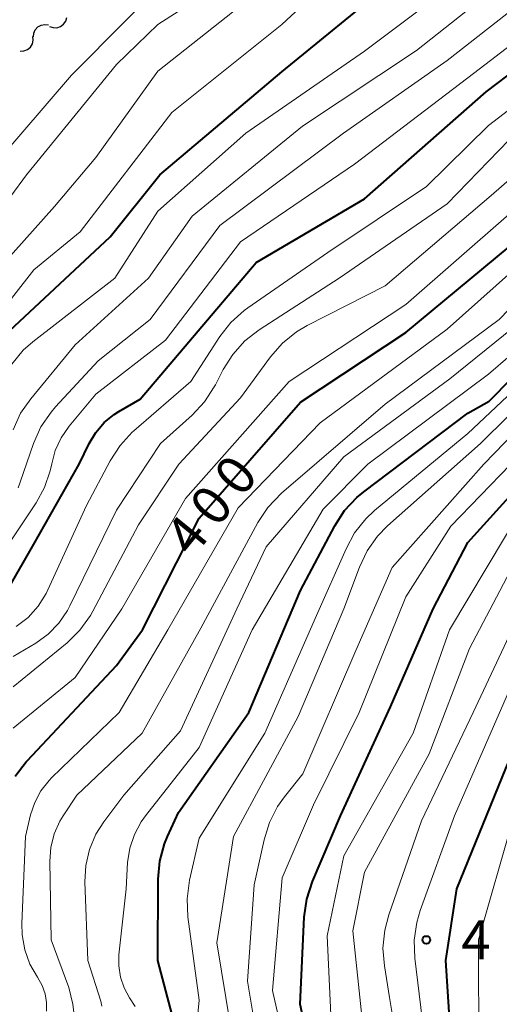
# Model space of a CAD drawing. Units: metres. Extents: x -66000 to -64000, y 21000 to 22500.
# Drawn here: x -64582 to -64536, y 21353 to 21448 of the extents above; entities that cross this region are included whole.
import ezdxf

# ---------------------------------------------------------------- set-up
doc = ezdxf.new("R2010")
doc.units = ezdxf.units.M
for name, color, linetype, lineweight in [('510200_細流', 7, 'Continuous', 30), ('710100_等高線(計曲線)', 7, 'Continuous', 40), ('710200_等高線(主曲線)', 7, 'Continuous', 13), ('731200_図化機測定による標高点', 7, 'Continuous', 40)]:
    doc.layers.add(name, color=color, linetype=linetype, lineweight=lineweight)
doc.styles.add('Style-WORKING', font='MS Gothic.ttf')

msp = doc.modelspace()

# ---------------------------------------------------------------- linework, layer by layer
at = {"layer": '510200_細流', "linetype": 'Continuous', "lineweight": 30, "flags": 128}
for points in [[(-64579.484, 21447.345), (-64579.139, 21447.221), (-64578.772, 21447.215), (-64578.422, 21447.326), (-64578.126, 21447.545), (-64577.916, 21447.846), (-64577.815, 21448.198)], [(-64581.047, 21446.317), (-64581.016, 21446.683), (-64580.868, 21447.019), (-64580.621, 21447.291), (-64580.299, 21447.468), (-64579.938, 21447.533), (-64579.575, 21447.478)], [(-64582.328, 21444.953), (-64581.961, 21444.965), (-64581.618, 21445.094), (-64581.333, 21445.327), (-64581.139, 21445.639), (-64581.054, 21445.996), (-64581.089, 21446.361)]]:
    msp.add_lwpolyline(points, dxfattribs=at)
at = {"layer": '710100_等高線(計曲線)', "linetype": 'Continuous', "lineweight": 40, "flags": 128}
for points, elevation in [([(-64583.43, 21393.06), (-64581, 21397.27), (-64576.61, 21405), (-64575.65, 21407), (-64575.01, 21408.08), (-64574.19, 21409.03), (-64573.23, 21409.82), (-64572.76, 21410.11), (-64570.71, 21411.29), (-64559.49, 21424.51), (-64549, 21430.68), (-64537.2, 21441), (-64528.01, 21447.99), (-64524.68, 21450.59), (-64523.22, 21451.54), (-64521.62, 21452.22), (-64520.92, 21452.41)], 390), ([(-64584.36, 21417), (-64573.61, 21427), (-64568.82, 21433), (-64557, 21442.95), (-64546.31, 21451.69)], 380), ([(-64582.8, 21374.82), (-64581.75, 21376.22), (-64581.61, 21376.36), (-64573, 21385.55), (-64570.47, 21389), (-64565, 21399.78), (-64555.2, 21411), (-64545, 21417.74), (-64535, 21426.02)], 400), ([(-64568.35, 21368.29), (-64568.06, 21369.01), (-64567, 21371.32), (-64560.18, 21381), (-64555.2, 21392.8), (-64551.87, 21399.05), (-64550.92, 21400.51), (-64549.73, 21401.78), (-64549.07, 21402.33), (-64539, 21409.93), (-64536.91, 21411.09), (-64528.23, 21419.91)], 410), ([(-64553.64, 21345.47), (-64555.22, 21352.78), (-64554.82, 21361.2), (-64554.59, 21362.93), (-64554.02, 21364.66), (-64551.31, 21371), (-64546.46, 21381.54), (-64542.35, 21391), (-64539, 21397.43), (-64528.51, 21409), (-64526.29, 21412.37)], 420), ([(-64540.49, 21347.51), (-64541.13, 21357), (-64540.06, 21363.94), (-64535.32, 21375.56), (-64528.52, 21391.48), (-64522.47, 21403), (-64518.9, 21407), (-64516.31, 21408.59), (-64515.09, 21409.19), (-64513.79, 21409.58), (-64512.44, 21409.73)], 430), ([(-64567.62, 21351.75), (-64568.99, 21357), (-64568.97, 21364.87), (-64568.81, 21366.61), (-64568.35, 21368.29)], 410)]:
    msp.add_lwpolyline(points, dxfattribs=dict(at, elevation=elevation))
at = {"layer": '710200_等高線(主曲線)', "linetype": 'Continuous', "lineweight": 13, "flags": 128}
for points, elevation in [([(-64589.47, 21413), (-64581, 21423.8), (-64576.52, 21427.48), (-64567.63, 21439), (-64557, 21447.52), (-64546.8, 21457)], 378), ([(-64583.14, 21414.69), (-64582.02, 21416.03), (-64581.1, 21416.83), (-64573.16, 21423), (-64569, 21429.47), (-64560.49, 21437), (-64549, 21444.96), (-64538.29, 21453)], 382), ([(-64587.03, 21420.97), (-64579, 21429.92), (-64575, 21434.67), (-64569, 21443), (-64557, 21452.52)], 376), ([(-64589.34, 21422.66), (-64581.7, 21433), (-64573, 21443.67), (-64569, 21447.51), (-64563.6, 21451)], 374), ([(-64585.14, 21394.78), (-64580.77, 21401.28), (-64579.96, 21402.76), (-64579.41, 21404.35), (-64579.27, 21405.04), (-64578.93, 21406.33), (-64578.37, 21407.55), (-64577.59, 21408.67), (-64575, 21411.76), (-64568.25, 21417), (-64561, 21426.5), (-64549.97, 21434.03), (-64539, 21442.37), (-64527.72, 21451)], 388), ([(-64583.01, 21408.34), (-64582.28, 21409.93), (-64581.3, 21411.33), (-64577, 21416.54), (-64569.89, 21423), (-64565.69, 21429), (-64555, 21437.69), (-64543.95, 21445), (-64536.41, 21451)], 384), ([(-64582.53, 21402.73), (-64582.32, 21403.28), (-64581.02, 21407.02), (-64580.31, 21408.61), (-64579.33, 21410.05), (-64578.91, 21410.54), (-64574.77, 21415), (-64569.75, 21419), (-64563, 21428.07), (-64551.02, 21437), (-64541, 21444.05), (-64533, 21450.33)], 386), ([(-64587.38, 21431), (-64577.36, 21442.64), (-64572.05, 21447.95), (-64570.37, 21449.63)], 372), ([(-64561.93, 21418.71), (-64560.64, 21419.88), (-64560.29, 21420.13), (-64552.54, 21425.46), (-64543, 21431.86), (-64537, 21437.76), (-64525.24, 21446.76), (-64522.99, 21448.46)], 392), ([(-64583, 21383.46), (-64577.79, 21387.72), (-64576.54, 21388.94), (-64575.53, 21390.36), (-64575.29, 21390.78), (-64570.87, 21399.13), (-64566.98, 21405), (-64561, 21411.42), (-64558.08, 21415.4), (-64556.94, 21416.71), (-64555.58, 21417.8), (-64554.55, 21418.41), (-64547, 21422.24), (-64536.72, 21431), (-64529, 21437.71)], 396), ([(-64583, 21386.4), (-64580.82, 21387.7), (-64579.61, 21388.57), (-64578.58, 21389.63), (-64577.74, 21390.86), (-64577.52, 21391.29), (-64573, 21400.57), (-64568.75, 21407), (-64565.68, 21409.75), (-64564.48, 21411.02), (-64563.53, 21412.48), (-64563.42, 21412.67), (-64562.67, 21414.15), (-64561.75, 21415.62), (-64560.58, 21416.92), (-64559.18, 21418.01), (-64551.45, 21423), (-64541, 21430.18), (-64535, 21436.36)], 394), ([(-64583, 21379.47), (-64577, 21384.38), (-64572.49, 21391), (-64566.31, 21401.69), (-64556.28, 21413), (-64545, 21420.44), (-64535, 21429.17)], 398), ([(-64577.12, 21351.97), (-64577.23, 21352.77), (-64577.62, 21354.38), (-64579.34, 21359), (-64579.46, 21366.6), (-64579.36, 21367.95), (-64579.04, 21369.25), (-64578.49, 21370.49), (-64578.17, 21371), (-64576.85, 21373), (-64570.5, 21379), (-64564.84, 21389.16), (-64559.31, 21399.38), (-64558.34, 21400.83), (-64557.02, 21402.2), (-64547, 21410.8), (-64535.95, 21419), (-64529, 21426.18)], 404), ([(-64580.19, 21354.59), (-64580.64, 21355.38), (-64581.38, 21356.66), (-64581.88, 21358.05), (-64582.13, 21359.5), (-64582.16, 21360.58), (-64581.82, 21369), (-64581.32, 21371.09), (-64580.92, 21372.3), (-64580.32, 21373.42), (-64579.52, 21374.42), (-64579.29, 21374.66), (-64572.74, 21381), (-64568.04, 21389), (-64561.21, 21400.79), (-64553.3, 21409), (-64541, 21418.07), (-64533, 21425.2)], 402), ([(-64574.41, 21352.6), (-64574.53, 21353.06), (-64575.77, 21357), (-64576.05, 21364.61), (-64575.97, 21366.2), (-64575.61, 21367.75), (-64574.99, 21369.22), (-64574.23, 21370.42), (-64572.3, 21373), (-64566.79, 21379.21), (-64561.35, 21391), (-64558.52, 21397), (-64551, 21405.7), (-64540.73, 21413.27), (-64528.66, 21423)], 406), ([(-64571.18, 21352.57), (-64571.74, 21353.41), (-64572.27, 21354.37), (-64572.62, 21355.41), (-64572.78, 21356.49), (-64572.76, 21357.56), (-64572.07, 21363.93), (-64571.92, 21366.47), (-64571.72, 21367.86), (-64571.27, 21369.19), (-64570.61, 21370.43), (-64570.2, 21370.99), (-64565, 21377.6), (-64559.87, 21389), (-64553, 21400.66), (-64548.68, 21405), (-64537, 21413.72), (-64526.5, 21422.75)], 408), ([(-64582.71, 21389.3), (-64581.56, 21390.19), (-64580.59, 21391.26), (-64579.81, 21392.49), (-64579.64, 21392.84), (-64575.9, 21401), (-64573.61, 21405.34), (-64572.66, 21406.81), (-64571.48, 21408.09), (-64571.32, 21408.23), (-64565.82, 21413), (-64563, 21417.34), (-64561.93, 21418.71)], 392), ([(-64565.34, 21349.52), (-64565, 21353.18), (-64566.08, 21361.22), (-64566.16, 21362.96), (-64565.92, 21364.76), (-64565, 21368.83), (-64558.63, 21379), (-64553.63, 21390.37), (-64550.78, 21396.83), (-64549.95, 21398.36), (-64548.86, 21399.72), (-64548.01, 21400.51), (-64539, 21407.97), (-64527, 21419.25)], 412), ([(-64561.69, 21369), (-64555.4, 21380.6), (-64550.99, 21391), (-64549.49, 21395.04), (-64548.74, 21396.62), (-64547.73, 21398.04), (-64546.75, 21399.04), (-64537.77, 21407), (-64527, 21417.63)], 414), ([(-64559.5, 21350.16), (-64560.33, 21355), (-64559.68, 21364.32), (-64558.72, 21368.69), (-64558.2, 21370.36), (-64557.4, 21371.91), (-64556.73, 21372.84), (-64554.95, 21375.05), (-64549.84, 21387), (-64546.32, 21395), (-64537.45, 21405), (-64529.35, 21413.35), (-64528, 21415)], 416), ([(-64556.38, 21347.43), (-64557.91, 21354.09), (-64556.97, 21365), (-64553.94, 21372.06), (-64549.51, 21381), (-64545, 21392.16), (-64540.64, 21399), (-64529.14, 21410.86), (-64526.67, 21414.08), (-64525.5, 21415.36)], 418), ([(-64552.26, 21351.74), (-64552.62, 21359.38), (-64551, 21367.12), (-64544.29, 21379), (-64540.75, 21389), (-64533.57, 21401)], 422), ([(-64549.19, 21351), (-64550.12, 21359.88), (-64549, 21365.56), (-64542.73, 21377), (-64538.83, 21387.17), (-64532.59, 21399)], 424), ([(-64545, 21343.96), (-64546.56, 21353.44), (-64547.07, 21356.48), (-64547.21, 21358.21), (-64547.04, 21359.95), (-64546.65, 21361.42), (-64543.48, 21370.52), (-64538.48, 21381), (-64533, 21392.67)], 426), ([(-64543.6, 21361.83), (-64540.28, 21371), (-64533.51, 21386.49)], 428), ([(-64537.94, 21348.06), (-64537.96, 21359), (-64534.62, 21370.62)], 432), ([(-64561.98, 21350.69), (-64563.29, 21358.71), (-64561.69, 21369)], 414), ([(-64543.13, 21349), (-64544.12, 21357.22), (-64544.18, 21358.97), (-64543.94, 21360.69), (-64543.6, 21361.83)], 428), ([(-64579.78, 21352.1), (-64579.77, 21352.95), (-64579.91, 21353.79), (-64580.19, 21354.59)], 402)]:
    msp.add_lwpolyline(points, dxfattribs=dict(at, elevation=elevation))
at = {"layer": '731200_図化機測定による標高点', "linetype": 'Continuous', "lineweight": 40}
msp.add_circle((-64543, 21359, 428.9), 0.375, dxfattribs=at)

# ---------------------------------------------------------------- texts
at = {"layer": '710100_等高線(計曲線)', "linetype": 'Continuous', "lineweight": 40, "style": 'Style-WORKING'}
for s, p in [('0', (-64560.92, 21401.669, -9.999)), ('0', (-64563.28, 21398.754, -9.999)), ('4', (-64565.64, 21395.84, -9.999))]:
    msp.add_text(s, height=3.75, rotation=51, dxfattribs=at).set_placement(p)
at = {"layer": '731200_図化機測定による標高点', "linetype": 'Continuous', "lineweight": 40, "style": 'Style-WORKING'}
msp.add_text('4', height=3.75, dxfattribs=at).set_placement((-64539.62, 21357.13, -9.999))

doc.saveas('drawing.dxf')
